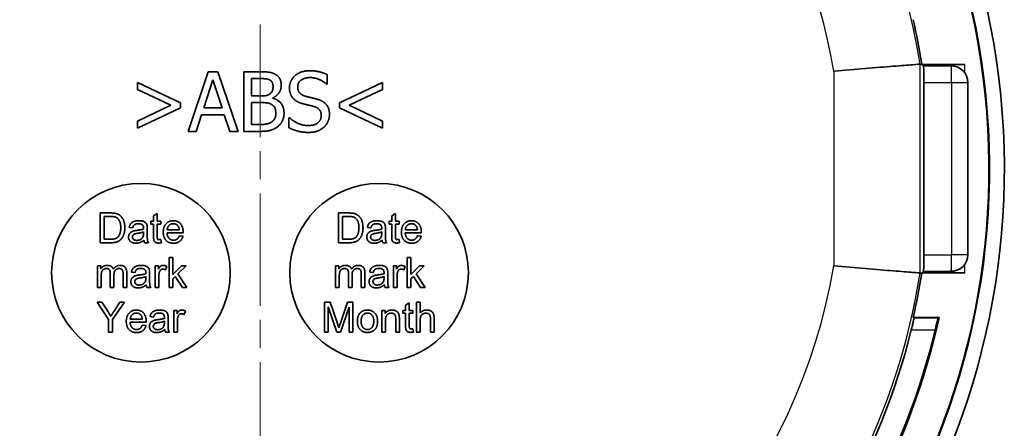
# Model space of a CAD drawing. Units: millimetres. Extents: x 0 to 1453, y 0 to 281.
# Drawn here: x 1313 to 1346, y 158 to 171 of the extents above; entities that cross this region are included whole.
import ezdxf

# ---------------------------------------------------------------- set-up
doc = ezdxf.new("R2010")
doc.units = ezdxf.units.MM
doc.header["$LTSCALE"] = 0.666667
doc.linetypes.add('CHAIN', pattern=[0.3543, 0.2362, -0.0295, 0.0591, -0.0295])
for name, color, linetype, lineweight in [('Centerline (ISO)', 131, 'Continuous', 18), ('Visible (ISO)', 7, 'Continuous', 35), ('Visible Narrow (ISO)', 7, 'Continuous', 25)]:
    doc.layers.add(name, color=color, linetype=linetype, lineweight=lineweight)

msp = doc.modelspace()

# ---------------------------------------------------------------- linework, layer by layer
at = {"layer": 'Centerline (ISO)', "linetype": 'CHAIN', "ltscale": 23.990969}
msp.add_line((1321.1479, 193.9557), (1321.1479, 138.9801), dxfattribs=at)
at = {"layer": 'Visible (ISO)'}
for p, q in [((1319.408, 169.7057), (1318.7338, 167.7057)), ((1319.7354, 169.7057), (1319.408, 169.7057)), ((1320.4097, 167.7057), (1319.7354, 169.7057)), ((1320.5993, 169.7057), (1320.5993, 167.7057)), ((1321.1293, 169.7057), (1320.5993, 169.7057)), ((1343.3758, 169.9557), (1343.3758, 169.9677)), ((1343.3758, 169.9557), (1343.4306, 169.9009)), ((1343.3758, 169.9557), (1344.8222, 169.9557)), ((1344.3222, 169.9382), (1344.3222, 169.9009)), ((1344.3722, 169.9012), (1344.3222, 169.9012)), ((1317.0337, 169.3491), (1317.0337, 169.1109)), ((1318.4761, 168.6603), (1317.0337, 169.3491)), ((1319.2573, 168.4917), (1319.5653, 169.4334)), ((1319.5653, 169.4334), (1319.8748, 168.4917)), ((1320.8651, 168.8937), (1320.8651, 169.4788)), ((1320.8651, 169.4788), (1321.1196, 169.4788)), ((1323.4032, 169.294), (1323.4032, 169.6117)), ((1325.2622, 169.3491), (1323.8197, 168.6603)), ((1325.2622, 169.1109), (1325.2622, 169.3491)), ((1343.4491, 169.3512), (1343.4491, 163.5601)), ((1344.9222, 163.5601), (1344.9222, 169.3512)), ((1317.0337, 169.1109), (1318.152, 168.5809)), ((1323.3837, 169.294), (1323.4032, 169.294)), ((1324.1439, 168.5809), (1325.2622, 169.1109)), ((1321.1666, 168.8937), (1320.8651, 168.8937)), ((1320.8651, 167.9326), (1320.8651, 168.6716)), ((1320.8651, 168.6716), (1321.1666, 168.6716)), ((1321.5815, 168.8175), (1321.5815, 168.8272)), ((1318.152, 168.5809), (1317.0337, 168.0493)), ((1317.0337, 167.811), (1318.4761, 168.4998)), ((1318.4761, 168.4998), (1318.4761, 168.6603)), ((1319.8748, 168.4917), (1319.2573, 168.4917)), ((1323.8197, 168.6603), (1323.8197, 168.4998)), ((1323.8197, 168.4998), (1325.2622, 167.811)), ((1325.2622, 168.0493), (1324.1439, 168.5809)), ((1317.0337, 168.0493), (1317.0337, 167.811)), ((1319.0029, 167.7057), (1319.1844, 168.2648)), ((1319.1844, 168.2648), (1319.9478, 168.2648)), ((1319.9478, 168.2648), (1320.1293, 167.7057)), ((1322.1212, 168.1595), (1322.1212, 167.8256)), ((1322.1406, 168.1595), (1322.1212, 168.1595)), ((1325.2622, 167.811), (1325.2622, 168.0493)), ((1318.7338, 167.7057), (1319.0029, 167.7057)), ((1320.1293, 167.7057), (1320.4097, 167.7057)), ((1320.5993, 167.7057), (1321.173, 167.7057)), ((1321.0807, 167.9326), (1320.8651, 167.9326)), ((1316.1247, 164.9637), (1315.7802, 164.9637)), ((1315.7802, 164.9637), (1315.7802, 163.9637)), ((1315.9128, 164.0818), (1315.9128, 164.8455)), ((1315.9128, 164.8455), (1316.1231, 164.8455)), ((1317.6956, 164.9416), (1317.5728, 164.8676)), ((1317.5728, 164.8676), (1317.5728, 164.6885)), ((1317.6956, 164.6885), (1317.6956, 164.9416)), ((1324.1247, 164.9637), (1323.7802, 164.9637)), ((1323.7802, 164.9637), (1323.7802, 163.9637)), ((1323.9128, 164.0818), (1323.9128, 164.8455)), ((1323.9128, 164.8455), (1324.1231, 164.8455)), ((1325.6956, 164.9416), (1325.5728, 164.8676)), ((1325.5728, 164.8676), (1325.5728, 164.6885)), ((1325.6956, 164.6885), (1325.6956, 164.9416)), ((1316.7535, 164.4812), (1316.8739, 164.4652)), ((1317.3602, 164.267), (1317.3602, 164.4309)), ((1317.4821, 164.6885), (1317.4821, 164.5932)), ((1317.5728, 164.6885), (1317.4821, 164.6885)), ((1317.4821, 164.5932), (1317.5728, 164.5932)), ((1317.5728, 164.5932), (1317.5728, 164.1756)), ((1317.8183, 164.6885), (1317.6956, 164.6885)), ((1317.6956, 164.5932), (1317.8183, 164.5932)), ((1317.6956, 164.1687), (1317.6956, 164.5932)), ((1317.8183, 164.5932), (1317.8183, 164.6885)), ((1318.4356, 164.3951), (1318.0309, 164.3951)), ((1324.7535, 164.4812), (1324.8739, 164.4652)), ((1325.3602, 164.267), (1325.3602, 164.4309)), ((1325.4821, 164.6885), (1325.4821, 164.5932)), ((1325.5728, 164.6885), (1325.4821, 164.6885)), ((1325.4821, 164.5932), (1325.5728, 164.5932)), ((1325.5728, 164.5932), (1325.5728, 164.1756)), ((1325.8183, 164.6885), (1325.6956, 164.6885)), ((1325.6956, 164.5932), (1325.8183, 164.5932)), ((1325.6956, 164.1687), (1325.6956, 164.5932)), ((1325.8183, 164.5932), (1325.8183, 164.6885)), ((1326.4356, 164.3951), (1326.0309, 164.3951)), ((1316.1262, 164.0818), (1315.9128, 164.0818)), ((1317.2367, 164.3272), (1317.2359, 164.2823)), ((1317.8358, 163.9644), (1317.8183, 164.0734)), ((1318.0241, 164.2945), (1318.5645, 164.2945)), ((1318.5614, 164.1817), (1318.4341, 164.1977)), ((1324.1262, 164.0818), (1323.9128, 164.0818)), ((1325.2367, 164.3272), (1325.2359, 164.2823)), ((1325.8358, 163.9644), (1325.8183, 164.0734)), ((1326.0241, 164.2945), (1326.5645, 164.2945)), ((1326.5614, 164.1817), (1326.4341, 164.1977)), ((1315.7802, 163.9637), (1316.1414, 163.9637)), ((1317.271, 163.9637), (1317.3991, 163.9637)), ((1323.7802, 163.9637), (1324.1414, 163.9637)), ((1325.271, 163.9637), (1325.3991, 163.9637)), ((1318.2169, 163.4637), (1318.0942, 163.4637)), ((1318.0942, 163.4637), (1318.0942, 162.4637)), ((1318.2169, 162.8935), (1318.2169, 163.4637)), ((1326.2169, 163.4637), (1326.0942, 163.4637)), ((1326.0942, 163.4637), (1326.0942, 162.4637)), ((1326.2169, 162.8935), (1326.2169, 163.4637)), ((1315.7977, 163.1885), (1315.6879, 163.1885)), ((1315.6879, 163.1885), (1315.6879, 162.4637)), ((1315.7977, 163.0864), (1315.7977, 163.1885)), ((1317.7375, 163.1885), (1317.627, 163.1885)), ((1317.627, 163.1885), (1317.627, 162.4637)), ((1317.7375, 163.0788), (1317.7375, 163.1885)), ((1317.9776, 163.0513), (1318.0202, 163.1656)), ((1318.5073, 163.1885), (1318.2169, 162.8935)), ((1318.3899, 162.9195), (1318.6666, 163.1885)), ((1318.6666, 163.1885), (1318.5073, 163.1885)), ((1323.7977, 163.1885), (1323.6879, 163.1885)), ((1323.6879, 163.1885), (1323.6879, 162.4637)), ((1323.7977, 163.0864), (1323.7977, 163.1885)), ((1325.7375, 163.1885), (1325.627, 163.1885)), ((1325.627, 163.1885), (1325.627, 162.4637)), ((1325.7375, 163.0788), (1325.7375, 163.1885)), ((1325.9776, 163.0513), (1326.0202, 163.1656)), ((1326.5073, 163.1885), (1326.2169, 162.8935)), ((1326.3899, 162.9195), (1326.6666, 163.1885)), ((1326.6666, 163.1885), (1326.5073, 163.1885)), ((1315.8106, 162.4637), (1315.8106, 162.8394)), ((1316.1186, 162.9339), (1316.1186, 162.4637)), ((1316.2413, 162.4637), (1316.2413, 162.8844)), ((1316.5477, 162.9202), (1316.5477, 162.4637)), ((1316.6704, 162.4637), (1316.6704, 162.9606)), ((1316.8312, 162.9812), (1316.9516, 162.9652)), ((1317.3145, 162.8272), (1317.3137, 162.7823)), ((1317.4379, 162.767), (1317.4379, 162.9309)), ((1317.7497, 162.4637), (1317.7497, 162.8432)), ((1318.2169, 162.751), (1318.3023, 162.8341)), ((1318.2169, 162.4637), (1318.2169, 162.751)), ((1318.3023, 162.8341), (1318.5431, 162.4637)), ((1318.6948, 162.4637), (1318.3899, 162.9195)), ((1323.8106, 162.4637), (1323.8106, 162.8394)), ((1324.1186, 162.9339), (1324.1186, 162.4637)), ((1324.2413, 162.4637), (1324.2413, 162.8844)), ((1324.5477, 162.9202), (1324.5477, 162.4637)), ((1324.6704, 162.4637), (1324.6704, 162.9606)), ((1324.8312, 162.9812), (1324.9516, 162.9652)), ((1325.3145, 162.8272), (1325.3137, 162.7823)), ((1325.4379, 162.767), (1325.4379, 162.9309)), ((1325.7497, 162.4637), (1325.7497, 162.8432)), ((1326.2169, 162.751), (1326.3023, 162.8341)), ((1326.2169, 162.4637), (1326.2169, 162.751)), ((1326.3023, 162.8341), (1326.5431, 162.4637)), ((1326.6948, 162.4637), (1326.3899, 162.9195)), ((1343.3758, 162.9557), (1343.4306, 163.0105)), ((1344.8222, 162.9557), (1343.3758, 162.9557)), ((1343.3758, 162.9557), (1343.3758, 162.9436)), ((1344.3222, 162.9731), (1344.3222, 163.0105)), ((1344.3722, 163.0101), (1344.3222, 163.0101)), ((1315.6879, 162.4637), (1315.8106, 162.4637)), ((1316.1186, 162.4637), (1316.2413, 162.4637)), ((1316.5477, 162.4637), (1316.6704, 162.4637)), ((1317.3488, 162.4637), (1317.4768, 162.4637)), ((1317.627, 162.4637), (1317.7497, 162.4637)), ((1318.0942, 162.4637), (1318.2169, 162.4637)), ((1318.5431, 162.4637), (1318.6948, 162.4637)), ((1323.6879, 162.4637), (1323.8106, 162.4637)), ((1324.1186, 162.4637), (1324.2413, 162.4637)), ((1324.5477, 162.4637), (1324.6704, 162.4637)), ((1325.3488, 162.4637), (1325.4768, 162.4637)), ((1325.627, 162.4637), (1325.7497, 162.4637)), ((1326.0942, 162.4637), (1326.2169, 162.4637)), ((1326.5431, 162.4637), (1326.6948, 162.4637)), ((1315.6765, 161.9637), (1316.0622, 161.3874)), ((1315.8373, 161.9637), (1315.6765, 161.9637)), ((1316.0347, 161.6618), (1315.8373, 161.9637)), ((1316.1948, 161.3874), (1316.5942, 161.9637)), ((1316.4402, 161.9637), (1316.2459, 161.6695)), ((1316.5942, 161.9637), (1316.4402, 161.9637)), ((1323.5096, 161.9637), (1323.3106, 161.9637)), ((1323.3106, 161.9637), (1323.3106, 160.9637)), ((1323.4379, 161.815), (1323.7276, 160.9637)), ((1323.4379, 160.9637), (1323.4379, 161.815)), ((1323.7466, 161.2556), (1323.5096, 161.9637)), ((1323.8465, 160.9637), (1324.1384, 161.8006)), ((1324.0881, 161.9637), (1323.848, 161.2678)), ((1324.2657, 161.9637), (1324.0881, 161.9637)), ((1324.1384, 161.8006), (1324.1384, 160.9637)), ((1324.2657, 160.9637), (1324.2657, 161.9637)), ((1326.1613, 161.9416), (1326.0385, 161.8676)), ((1326.0385, 161.8676), (1326.0385, 161.6885)), ((1326.1613, 161.6885), (1326.1613, 161.9416)), ((1326.5271, 161.9637), (1326.4044, 161.9637)), ((1326.4044, 161.9637), (1326.4044, 160.9637)), ((1326.5271, 161.6047), (1326.5271, 161.9637)), ((1317.194, 161.3951), (1316.7893, 161.3951)), ((1317.4532, 161.4812), (1317.5736, 161.4652)), ((1318.0599, 161.267), (1318.0599, 161.4309)), ((1318.3594, 161.6885), (1318.2489, 161.6885)), ((1318.2489, 161.6885), (1318.2489, 160.9637)), ((1318.3594, 161.5788), (1318.3594, 161.6885)), ((1318.5995, 161.5513), (1318.6422, 161.6656)), ((1325.3503, 161.6885), (1325.2398, 161.6885)), ((1325.2398, 161.6885), (1325.2398, 160.9637)), ((1325.3503, 161.5856), (1325.3503, 161.6885)), ((1325.7055, 161.4042), (1325.7055, 160.9637)), ((1325.8282, 160.9637), (1325.8282, 161.4088)), ((1325.9478, 161.6885), (1325.9478, 161.5932)), ((1326.0385, 161.6885), (1325.9478, 161.6885)), ((1325.9478, 161.5932), (1326.0385, 161.5932)), ((1326.0385, 161.5932), (1326.0385, 161.1756)), ((1326.284, 161.6885), (1326.1613, 161.6885)), ((1326.1613, 161.5932), (1326.284, 161.5932)), ((1326.1613, 161.1687), (1326.1613, 161.5932)), ((1326.284, 161.5932), (1326.284, 161.6885)), ((1326.8716, 161.4225), (1326.8716, 160.9637)), ((1326.9943, 160.9637), (1326.9943, 161.4225)), ((1343.0891, 161.4557), (1343.9563, 161.4557)), ((1316.0622, 161.3874), (1316.0622, 160.9637)), ((1316.1948, 160.9637), (1316.1948, 161.3874)), ((1316.7824, 161.2945), (1317.3228, 161.2945)), ((1317.3198, 161.1817), (1317.1925, 161.1977)), ((1317.9364, 161.3272), (1317.9356, 161.2823)), ((1318.3716, 160.9637), (1318.3716, 161.3432)), ((1325.3625, 160.9637), (1325.3625, 161.3592)), ((1326.3015, 160.9644), (1326.284, 161.0734)), ((1326.5271, 160.9637), (1326.5271, 161.36)), ((1316.0622, 160.9637), (1316.1948, 160.9637)), ((1317.9707, 160.9637), (1318.0988, 160.9637)), ((1318.2489, 160.9637), (1318.3716, 160.9637)), ((1323.3106, 160.9637), (1323.4379, 160.9637)), ((1323.7276, 160.9637), (1323.8465, 160.9637)), ((1324.1384, 160.9637), (1324.2657, 160.9637)), ((1325.2398, 160.9637), (1325.3625, 160.9637)), ((1325.7055, 160.9637), (1325.8282, 160.9637)), ((1326.4044, 160.9637), (1326.5271, 160.9637)), ((1326.8716, 160.9637), (1326.9943, 160.9637))]:
    msp.add_line(p, q, dxfattribs=at)
for centre in [(1317.1479, 162.9557), (1325.1479, 162.9557)]:
    msp.add_circle(centre, 3, dxfattribs=at)
for centre, radius, start, end in [((1321.1479, 166.4557), 25, 283.94426, 256.05574), ((1321.1479, 166.4557), 24.5, 284.21349, 255.78651), ((1321.1479, 166.4557), 24.4825, 284.26579, 255.73421), ((1321.1479, 166.4557), 22.5037, 8.9787, 12.83747), ((1344.3722, 169.3512), 0.55, 0, 90), ((1344.3722, 163.5601), 0.55, 270, 0), ((1321.1479, 166.4557), 22.5037, 347.16253, 351.0213), ((1321.1479, 166.4557), 23.35, 316.22698, 347.63535), ((1321.1479, 166.4557), 22.5386, 281.2743, 346.08219), ((1321.1479, 166.4557), 23.3151, 316.14299, 346.55459)]:
    msp.add_arc(centre, radius, start, end, dxfattribs=at)
for centre, major_axis, start_param, end_param in [((1343.4299, 169.3512), (0, -0.55), 1.5707963, 3.1066861), ((1344.8222, 169.9382), (-0.5, 0), 4.712389, 6.2831853), ((1343.4299, 163.5601), (0, -0.55), 0.0349066, 1.5707963), ((1344.8222, 162.9731), (0.5, 0), 3.1415927, 4.712389)]:
    msp.add_ellipse(centre, major_axis=major_axis, ratio=0.0349208, start_param=start_param, end_param=end_param, dxfattribs=at)
for points in [[(1321.6544, 169.6246), (1321.5572, 169.6781), (1321.3432, 169.7057), (1321.1293, 169.7057)], [(1322.8084, 169.7413), (1322.515, 169.7413), (1322.1358, 169.4123), (1322.1358, 169.1692)], [(1323.4032, 169.6117), (1323.2751, 169.6749), (1322.9769, 169.7413), (1322.8084, 169.7413)], [(1343.3199, 169.9634), (1343.3478, 169.9656), (1343.3758, 169.9677)], [(1321.1196, 169.4788), (1321.2606, 169.4788), (1321.4178, 169.4626), (1321.4826, 169.4269)], [(1321.4826, 169.4269), (1321.5361, 169.3961), (1321.5847, 169.2891), (1321.5847, 169.2178)], [(1321.8619, 169.2551), (1321.8619, 169.3815), (1321.763, 169.5679), (1321.6544, 169.6246)], [(1322.4129, 169.1968), (1322.4129, 169.3378), (1322.6414, 169.5112), (1322.8262, 169.5112)], [(1322.8262, 169.5112), (1322.9899, 169.5112), (1323.2881, 169.3815), (1323.3837, 169.294)], [(1321.5847, 169.2178), (1321.5847, 169.1238), (1321.5345, 168.999), (1321.4729, 168.9601)], [(1321.5815, 168.8272), (1321.7127, 168.8904), (1321.8619, 169.1141), (1321.8619, 169.2551)], [(1322.1358, 169.1692), (1322.1358, 169.0525), (1322.2038, 168.8742), (1322.2654, 168.8078)], [(1322.6738, 168.8856), (1322.5474, 168.9196), (1322.4129, 169.0703), (1322.4129, 169.1968)], [(1321.4729, 168.9601), (1321.4097, 168.9196), (1321.2914, 168.8937), (1321.1666, 168.8937)], [(1321.1666, 168.6716), (1321.3043, 168.6716), (1321.4534, 168.6522), (1321.5166, 168.6198)], [(1321.9559, 168.3199), (1321.9559, 168.5112), (1321.7597, 168.7689), (1321.5815, 168.8175)], [(1322.2654, 168.8078), (1322.3286, 168.7413), (1322.4923, 168.6587), (1322.5961, 168.6311)], [(1323.0839, 168.7802), (1323.0029, 168.8045), (1322.7581, 168.8629), (1322.6738, 168.8856)], [(1323.481, 168.2762), (1323.481, 168.4626), (1323.2897, 168.717), (1323.0839, 168.7802)], [(1321.5166, 168.6198), (1321.6139, 168.5679), (1321.6787, 168.422), (1321.6787, 168.3086)], [(1322.5961, 168.6311), (1322.7111, 168.6019), (1322.8651, 168.5663), (1322.9575, 168.5403)], [(1322.9575, 168.5403), (1323.0855, 168.5031), (1323.2038, 168.354), (1323.2038, 168.234)], [(1321.5345, 168.0168), (1321.4567, 167.965), (1321.2557, 167.9326), (1321.0807, 167.9326)], [(1321.6787, 168.3086), (1321.6787, 168.2032), (1321.609, 168.0703), (1321.5345, 168.0168)], [(1321.7484, 167.8677), (1321.8424, 167.9423), (1321.9559, 168.1708), (1321.9559, 168.3199)], [(1322.7581, 167.9002), (1322.6042, 167.9002), (1322.2719, 168.0363), (1322.1406, 168.1595)], [(1323.2038, 168.234), (1323.2038, 168.0833), (1322.9785, 167.9002), (1322.7581, 167.9002)], [(1323.2995, 167.8515), (1323.3854, 167.9309), (1323.481, 168.1579), (1323.481, 168.2762)], [(1321.173, 167.7057), (1321.3773, 167.7057), (1321.6349, 167.7802), (1321.7484, 167.8677)], [(1322.1212, 167.8256), (1322.2557, 167.7608), (1322.5604, 167.67), (1322.7776, 167.67)], [(1322.7776, 167.67), (1322.9607, 167.67), (1323.2038, 167.764), (1323.2995, 167.8515)], [(1316.1231, 164.8455), (1316.2405, 164.8455), (1316.2939, 164.8249)], [(1316.303, 164.9492), (1316.2413, 164.9637), (1316.1247, 164.9637)], [(1316.2939, 164.8249), (1316.3678, 164.7967), (1316.4707, 164.6283), (1316.4707, 164.4713)], [(1316.4494, 164.8775), (1316.3891, 164.9294), (1316.303, 164.9492)], [(1316.6071, 164.469), (1316.6071, 164.6031), (1316.5286, 164.8112), (1316.4494, 164.8775)], [(1317.0797, 164.7045), (1316.9867, 164.7045), (1316.8449, 164.6535), (1316.7695, 164.5582), (1316.7535, 164.4812)], [(1317.3541, 164.5445), (1317.3434, 164.5948), (1317.2885, 164.6611), (1317.1727, 164.7045), (1317.0797, 164.7045)], [(1318.2359, 164.7045), (1318.0858, 164.7045), (1317.8975, 164.5025), (1317.8975, 164.3196)], [(1318.5652, 164.3272), (1318.5652, 164.5064), (1318.3808, 164.7045), (1318.2359, 164.7045)], [(1324.1231, 164.8455), (1324.2405, 164.8455), (1324.2939, 164.8249)], [(1324.303, 164.9492), (1324.2413, 164.9637), (1324.1247, 164.9637)], [(1324.2939, 164.8249), (1324.3678, 164.7967), (1324.4707, 164.6283), (1324.4707, 164.4713)], [(1324.4494, 164.8775), (1324.3891, 164.9294), (1324.303, 164.9492)], [(1324.6071, 164.469), (1324.6071, 164.6031), (1324.5286, 164.8112), (1324.4494, 164.8775)], [(1325.0797, 164.7045), (1324.9867, 164.7045), (1324.8449, 164.6535), (1324.7695, 164.5582), (1324.7535, 164.4812)], [(1325.3541, 164.5445), (1325.3434, 164.5948), (1325.2885, 164.6611), (1325.1727, 164.7045), (1325.0797, 164.7045)], [(1326.2359, 164.7045), (1326.0858, 164.7045), (1325.8975, 164.5025), (1325.8975, 164.3196)], [(1326.5652, 164.3272), (1326.5652, 164.5064), (1326.3808, 164.7045), (1326.2359, 164.7045)], [(1316.1414, 163.9637), (1316.2321, 163.9637), (1316.3716, 163.998), (1316.4707, 164.0643), (1316.5538, 164.1794), (1316.6071, 164.3554), (1316.6071, 164.469)], [(1316.4707, 164.4713), (1316.4707, 164.3577), (1316.4181, 164.1992), (1316.3709, 164.1519)], [(1316.8739, 164.4652), (1316.8937, 164.5422), (1316.976, 164.6031), (1317.0622, 164.6031)], [(1317.0172, 164.3814), (1316.944, 164.3722), (1316.9082, 164.3623)], [(1317.2359, 164.4233), (1317.1658, 164.3989), (1317.0172, 164.3814)], [(1317.0622, 164.6031), (1317.1552, 164.6031), (1317.2016, 164.5612)], [(1317.2016, 164.5612), (1317.2367, 164.5307), (1317.2367, 164.4553)], [(1317.2367, 164.4553), (1317.2367, 164.4484), (1317.2359, 164.4233)], [(1317.3602, 164.4309), (1317.3602, 164.5124), (1317.3541, 164.5445)], [(1318.0309, 164.3951), (1318.037, 164.4903), (1318.1521, 164.6039), (1318.2367, 164.6039)], [(1318.2367, 164.6039), (1318.3305, 164.6039), (1318.3891, 164.533)], [(1318.3891, 164.533), (1318.4273, 164.4865), (1318.4356, 164.3951)], [(1324.1414, 163.9637), (1324.2321, 163.9637), (1324.3716, 163.998), (1324.4707, 164.0643), (1324.5538, 164.1794), (1324.6071, 164.3554), (1324.6071, 164.469)], [(1324.4707, 164.4713), (1324.4707, 164.3577), (1324.4181, 164.1992), (1324.3709, 164.1519)], [(1324.8739, 164.4652), (1324.8937, 164.5422), (1324.976, 164.6031), (1325.0622, 164.6031)], [(1325.0172, 164.3814), (1324.944, 164.3722), (1324.9082, 164.3623)], [(1325.2359, 164.4233), (1325.1658, 164.3989), (1325.0172, 164.3814)], [(1325.0622, 164.6031), (1325.1552, 164.6031), (1325.2016, 164.5612)], [(1325.2016, 164.5612), (1325.2367, 164.5307), (1325.2367, 164.4553)], [(1325.2367, 164.4553), (1325.2367, 164.4484), (1325.2359, 164.4233)], [(1325.3602, 164.4309), (1325.3602, 164.5124), (1325.3541, 164.5445)], [(1326.0309, 164.3951), (1326.037, 164.4903), (1326.1521, 164.6039), (1326.2367, 164.6039)], [(1326.2367, 164.6039), (1326.3305, 164.6039), (1326.3891, 164.533)], [(1326.3891, 164.533), (1326.4273, 164.4865), (1326.4356, 164.3951)], [(1316.3709, 164.1519), (1316.3381, 164.1184), (1316.2253, 164.0818), (1316.1262, 164.0818)], [(1316.9082, 164.3623), (1316.8587, 164.3493), (1316.7809, 164.296), (1316.7321, 164.2083), (1316.7321, 164.155)], [(1316.7321, 164.155), (1316.7321, 164.0643), (1316.8602, 163.9477), (1316.9799, 163.9477)], [(1316.8632, 164.158), (1316.8632, 164.19), (1316.8975, 164.2426), (1316.96, 164.2701), (1317.0363, 164.2807)], [(1317.0088, 164.0437), (1316.9372, 164.0437), (1316.8632, 164.1092), (1316.8632, 164.158)], [(1316.9799, 163.9477), (1317.0523, 163.9477), (1317.178, 163.9949), (1317.2466, 164.0528)], [(1317.2161, 164.1596), (1317.1902, 164.1054), (1317.0797, 164.0437), (1317.0088, 164.0437)], [(1317.0363, 164.2807), (1317.1696, 164.2998), (1317.2367, 164.3272)], [(1317.2359, 164.2823), (1317.2359, 164.2015), (1317.2161, 164.1596)], [(1317.2466, 164.0528), (1317.252, 164.0018), (1317.271, 163.9637)], [(1317.3991, 163.9637), (1317.3762, 164.0056), (1317.3602, 164.0963), (1317.3602, 164.267)], [(1317.5728, 164.1756), (1317.5728, 164.065), (1317.6026, 163.9964), (1317.6765, 163.9538), (1317.7428, 163.9538)], [(1317.7649, 164.0681), (1317.7375, 164.0681), (1317.7085, 164.0856), (1317.6956, 164.1161), (1317.6956, 164.1687)], [(1317.8183, 164.0734), (1317.7847, 164.0681), (1317.7649, 164.0681)], [(1317.8975, 164.3196), (1317.8975, 164.1435), (1318.0835, 163.9477), (1318.2428, 163.9477)], [(1318.2428, 164.0483), (1318.1521, 164.0483), (1318.0309, 164.1748), (1318.0241, 164.2945)], [(1318.4341, 164.1977), (1318.4059, 164.1199), (1318.3106, 164.0483), (1318.2428, 164.0483)], [(1318.2428, 163.9477), (1318.3686, 163.9477), (1318.5309, 164.0704), (1318.5614, 164.1817)], [(1318.5645, 164.2945), (1318.5652, 164.3166), (1318.5652, 164.3272)], [(1324.3709, 164.1519), (1324.3381, 164.1184), (1324.2253, 164.0818), (1324.1262, 164.0818)], [(1324.9082, 164.3623), (1324.8587, 164.3493), (1324.7809, 164.296), (1324.7321, 164.2083), (1324.7321, 164.155)], [(1324.7321, 164.155), (1324.7321, 164.0643), (1324.8602, 163.9477), (1324.9799, 163.9477)], [(1324.8632, 164.158), (1324.8632, 164.19), (1324.8975, 164.2426), (1324.96, 164.2701), (1325.0363, 164.2807)], [(1325.0088, 164.0437), (1324.9372, 164.0437), (1324.8632, 164.1092), (1324.8632, 164.158)], [(1324.9799, 163.9477), (1325.0523, 163.9477), (1325.178, 163.9949), (1325.2466, 164.0528)], [(1325.2161, 164.1596), (1325.1902, 164.1054), (1325.0797, 164.0437), (1325.0088, 164.0437)], [(1325.0363, 164.2807), (1325.1696, 164.2998), (1325.2367, 164.3272)], [(1325.2359, 164.2823), (1325.2359, 164.2015), (1325.2161, 164.1596)], [(1325.2466, 164.0528), (1325.252, 164.0018), (1325.271, 163.9637)], [(1325.3991, 163.9637), (1325.3762, 164.0056), (1325.3602, 164.0963), (1325.3602, 164.267)], [(1325.5728, 164.1756), (1325.5728, 164.065), (1325.6026, 163.9964), (1325.6765, 163.9538), (1325.7428, 163.9538)], [(1325.7649, 164.0681), (1325.7375, 164.0681), (1325.7085, 164.0856), (1325.6956, 164.1161), (1325.6956, 164.1687)], [(1325.8183, 164.0734), (1325.7847, 164.0681), (1325.7649, 164.0681)], [(1325.8975, 164.3196), (1325.8975, 164.1435), (1326.0835, 163.9477), (1326.2428, 163.9477)], [(1326.2428, 164.0483), (1326.1521, 164.0483), (1326.0309, 164.1748), (1326.0241, 164.2945)], [(1326.4341, 164.1977), (1326.4059, 164.1199), (1326.3106, 164.0483), (1326.2428, 164.0483)], [(1326.2428, 163.9477), (1326.3686, 163.9477), (1326.5309, 164.0704), (1326.5614, 164.1817)], [(1326.5645, 164.2945), (1326.5652, 164.3166), (1326.5652, 164.3272)], [(1317.7428, 163.9538), (1317.784, 163.9538), (1317.8358, 163.9644)], [(1325.7428, 163.9538), (1325.784, 163.9538), (1325.8358, 163.9644)], [(1316.0172, 163.2045), (1315.9448, 163.2045), (1315.832, 163.1397), (1315.7977, 163.0864)], [(1315.8106, 162.8394), (1315.8106, 162.9385), (1315.8503, 163.0429), (1315.9379, 163.0978), (1315.9898, 163.0978)], [(1315.9898, 163.0978), (1316.0584, 163.0978), (1316.1186, 163.0163), (1316.1186, 162.9339)], [(1316.2222, 163.0772), (1316.2009, 163.1374), (1316.098, 163.2045), (1316.0172, 163.2045)], [(1316.4463, 163.2045), (1316.3084, 163.2045), (1316.2222, 163.0772)], [(1316.2413, 162.8844), (1316.2413, 162.9964), (1316.3419, 163.0978), (1316.4189, 163.0978)], [(1316.4189, 163.0978), (1316.4608, 163.0978), (1316.5233, 163.0582), (1316.5477, 162.9934), (1316.5477, 162.9202)], [(1316.6704, 162.9606), (1316.6704, 163.0849), (1316.5538, 163.2045), (1316.4463, 163.2045)], [(1317.1574, 163.2045), (1317.0645, 163.2045), (1316.9227, 163.1535), (1316.8472, 163.0582), (1316.8312, 162.9812)], [(1316.9516, 162.9652), (1316.9715, 163.0422), (1317.0538, 163.1031), (1317.1399, 163.1031)], [(1317.1399, 163.1031), (1317.2329, 163.1031), (1317.2794, 163.0612)], [(1317.4318, 163.0445), (1317.4212, 163.0948), (1317.3663, 163.1611), (1317.2504, 163.2045), (1317.1574, 163.2045)], [(1317.2794, 163.0612), (1317.3145, 163.0307), (1317.3145, 162.9553)], [(1317.8945, 163.2045), (1317.851, 163.2045), (1317.7794, 163.1557), (1317.7375, 163.0788)], [(1317.7702, 162.9865), (1317.784, 163.0292), (1317.8472, 163.078), (1317.8876, 163.078)], [(1317.8876, 163.078), (1317.9326, 163.078), (1317.9776, 163.0513)], [(1318.0202, 163.1656), (1317.9562, 163.2045), (1317.8945, 163.2045)], [(1324.0172, 163.2045), (1323.9448, 163.2045), (1323.832, 163.1397), (1323.7977, 163.0864)], [(1323.8106, 162.8394), (1323.8106, 162.9385), (1323.8503, 163.0429), (1323.9379, 163.0978), (1323.9898, 163.0978)], [(1323.9898, 163.0978), (1324.0584, 163.0978), (1324.1186, 163.0163), (1324.1186, 162.9339)], [(1324.2222, 163.0772), (1324.2009, 163.1374), (1324.098, 163.2045), (1324.0172, 163.2045)], [(1324.4463, 163.2045), (1324.3084, 163.2045), (1324.2222, 163.0772)], [(1324.2413, 162.8844), (1324.2413, 162.9964), (1324.3419, 163.0978), (1324.4189, 163.0978)], [(1324.4189, 163.0978), (1324.4608, 163.0978), (1324.5233, 163.0582), (1324.5477, 162.9934), (1324.5477, 162.9202)], [(1324.6704, 162.9606), (1324.6704, 163.0849), (1324.5538, 163.2045), (1324.4463, 163.2045)], [(1325.1574, 163.2045), (1325.0645, 163.2045), (1324.9227, 163.1535), (1324.8472, 163.0582), (1324.8312, 162.9812)], [(1324.9516, 162.9652), (1324.9715, 163.0422), (1325.0538, 163.1031), (1325.1399, 163.1031)], [(1325.1399, 163.1031), (1325.2329, 163.1031), (1325.2794, 163.0612)], [(1325.4318, 163.0445), (1325.4212, 163.0948), (1325.3663, 163.1611), (1325.2504, 163.2045), (1325.1574, 163.2045)], [(1325.2794, 163.0612), (1325.3145, 163.0307), (1325.3145, 162.9553)], [(1325.8945, 163.2045), (1325.851, 163.2045), (1325.7794, 163.1557), (1325.7375, 163.0788)], [(1325.7702, 162.9865), (1325.784, 163.0292), (1325.8472, 163.078), (1325.8876, 163.078)], [(1325.8876, 163.078), (1325.9326, 163.078), (1325.9776, 163.0513)], [(1326.0202, 163.1656), (1325.9562, 163.2045), (1325.8945, 163.2045)], [(1316.9859, 162.8623), (1316.9364, 162.8493), (1316.8587, 162.796), (1316.8099, 162.7083), (1316.8099, 162.655)], [(1316.941, 162.658), (1316.941, 162.69), (1316.9753, 162.7426), (1317.0378, 162.7701), (1317.114, 162.7807)], [(1317.0949, 162.8814), (1317.0218, 162.8722), (1316.9859, 162.8623)], [(1317.3137, 162.9233), (1317.2436, 162.8989), (1317.0949, 162.8814)], [(1317.114, 162.7807), (1317.2474, 162.7998), (1317.3145, 162.8272)], [(1317.3137, 162.7823), (1317.3137, 162.7015), (1317.2939, 162.6596)], [(1317.3145, 162.9553), (1317.3145, 162.9484), (1317.3137, 162.9233)], [(1317.4379, 162.9309), (1317.4379, 163.0124), (1317.4318, 163.0445)], [(1317.4768, 162.4637), (1317.4539, 162.5056), (1317.4379, 162.5963), (1317.4379, 162.767)], [(1317.7497, 162.8432), (1317.7497, 162.921), (1317.7702, 162.9865)], [(1324.9859, 162.8623), (1324.9364, 162.8493), (1324.8587, 162.796), (1324.8099, 162.7083), (1324.8099, 162.655)], [(1324.941, 162.658), (1324.941, 162.69), (1324.9753, 162.7426), (1325.0378, 162.7701), (1325.114, 162.7807)], [(1325.0949, 162.8814), (1325.0218, 162.8722), (1324.9859, 162.8623)], [(1325.3137, 162.9233), (1325.2436, 162.8989), (1325.0949, 162.8814)], [(1325.114, 162.7807), (1325.2474, 162.7998), (1325.3145, 162.8272)], [(1325.3137, 162.7823), (1325.3137, 162.7015), (1325.2939, 162.6596)], [(1325.3145, 162.9553), (1325.3145, 162.9484), (1325.3137, 162.9233)], [(1325.4379, 162.9309), (1325.4379, 163.0124), (1325.4318, 163.0445)], [(1325.4768, 162.4637), (1325.4539, 162.5056), (1325.4379, 162.5963), (1325.4379, 162.767)], [(1325.7497, 162.8432), (1325.7497, 162.921), (1325.7702, 162.9865)], [(1343.3758, 162.9436), (1343.3478, 162.9458), (1343.3199, 162.948)], [(1316.8099, 162.655), (1316.8099, 162.5643), (1316.9379, 162.4477), (1317.0576, 162.4477)], [(1317.0866, 162.5437), (1317.0149, 162.5437), (1316.941, 162.6092), (1316.941, 162.658)], [(1317.0576, 162.4477), (1317.13, 162.4477), (1317.2558, 162.4949), (1317.3244, 162.5528)], [(1317.2939, 162.6596), (1317.268, 162.6054), (1317.1574, 162.5437), (1317.0866, 162.5437)], [(1317.3244, 162.5528), (1317.3297, 162.5018), (1317.3488, 162.4637)], [(1324.8099, 162.655), (1324.8099, 162.5643), (1324.9379, 162.4477), (1325.0576, 162.4477)], [(1325.0866, 162.5437), (1325.0149, 162.5437), (1324.941, 162.6092), (1324.941, 162.658)], [(1325.0576, 162.4477), (1325.13, 162.4477), (1325.2558, 162.4949), (1325.3244, 162.5528)], [(1325.2939, 162.6596), (1325.268, 162.6054), (1325.1574, 162.5437), (1325.0866, 162.5437)], [(1325.3244, 162.5528), (1325.3297, 162.5018), (1325.3488, 162.4637)], [(1316.1369, 161.4926), (1316.0904, 161.578), (1316.0347, 161.6618)], [(1316.2459, 161.6695), (1316.1818, 161.5711), (1316.1369, 161.4926)], [(1316.9943, 161.7045), (1316.8442, 161.7045), (1316.6559, 161.5025), (1316.6559, 161.3196)], [(1316.7893, 161.3951), (1316.7954, 161.4903), (1316.9105, 161.6039), (1316.9951, 161.6039)], [(1317.3236, 161.3272), (1317.3236, 161.5064), (1317.1391, 161.7045), (1316.9943, 161.7045)], [(1316.9951, 161.6039), (1317.0888, 161.6039), (1317.1475, 161.533)], [(1317.1475, 161.533), (1317.1856, 161.4865), (1317.194, 161.3951)], [(1317.7794, 161.7045), (1317.6864, 161.7045), (1317.5446, 161.6535), (1317.4692, 161.5582), (1317.4532, 161.4812)], [(1317.5736, 161.4652), (1317.5934, 161.5422), (1317.6757, 161.6031), (1317.7619, 161.6031)], [(1317.9356, 161.4233), (1317.8655, 161.3989), (1317.7169, 161.3814)], [(1317.7619, 161.6031), (1317.8549, 161.6031), (1317.9013, 161.5612)], [(1318.0538, 161.5445), (1318.0431, 161.5948), (1317.9882, 161.6611), (1317.8724, 161.7045), (1317.7794, 161.7045)], [(1317.9013, 161.5612), (1317.9364, 161.5307), (1317.9364, 161.4553)], [(1317.9364, 161.4553), (1317.9364, 161.4484), (1317.9356, 161.4233)], [(1318.0599, 161.4309), (1318.0599, 161.5124), (1318.0538, 161.5445)], [(1318.5164, 161.7045), (1318.473, 161.7045), (1318.4013, 161.6557), (1318.3594, 161.5788)], [(1318.3716, 161.3432), (1318.3716, 161.421), (1318.3922, 161.4865)], [(1318.3922, 161.4865), (1318.4059, 161.5292), (1318.4692, 161.578), (1318.5096, 161.578)], [(1318.5096, 161.578), (1318.5545, 161.578), (1318.5995, 161.5513)], [(1318.6422, 161.6656), (1318.5782, 161.7045), (1318.5164, 161.7045)], [(1324.5294, 161.6237), (1324.4174, 161.5269), (1324.4174, 161.3265)], [(1324.7565, 161.7045), (1324.6224, 161.7045), (1324.5294, 161.6237)], [(1324.5439, 161.3257), (1324.5439, 161.4652), (1324.6651, 161.6031), (1324.7565, 161.6031)], [(1325.0957, 161.3364), (1325.0957, 161.5086), (1324.9059, 161.7045), (1324.7565, 161.7045)], [(1324.7565, 161.6031), (1324.8472, 161.6031), (1324.9692, 161.4644), (1324.9692, 161.3303)], [(1325.5805, 161.7045), (1325.4303, 161.7045), (1325.3503, 161.5856)], [(1325.3625, 161.3592), (1325.3625, 161.498), (1325.476, 161.5978), (1325.5545, 161.5978)], [(1325.5545, 161.5978), (1325.6041, 161.5978), (1325.6765, 161.5536), (1325.7055, 161.4789), (1325.7055, 161.4042)], [(1325.8213, 161.5285), (1325.8106, 161.581), (1325.7558, 161.6573), (1325.646, 161.7045), (1325.5805, 161.7045)], [(1325.8282, 161.4088), (1325.8282, 161.4942), (1325.8213, 161.5285)], [(1326.7443, 161.7045), (1326.6132, 161.7045), (1326.5271, 161.6047)], [(1326.5271, 161.36), (1326.5271, 161.4454), (1326.5683, 161.5422), (1326.6643, 161.5986), (1326.7192, 161.5986)], [(1326.7192, 161.5986), (1326.7916, 161.5986), (1326.8716, 161.5147), (1326.8716, 161.4225)], [(1326.9943, 161.4225), (1326.9943, 161.5292), (1326.9433, 161.6413), (1326.8244, 161.7045), (1326.7443, 161.7045)], [(1343.0891, 161.4557), (1343.0976, 161.4449), (1343.1062, 161.4342)], [(1343.9296, 161.4342), (1343.943, 161.4449), (1343.9563, 161.4557)], [(1316.6559, 161.3196), (1316.6559, 161.1435), (1316.8419, 160.9477), (1317.0012, 160.9477)], [(1317.0012, 161.0483), (1316.9105, 161.0483), (1316.7893, 161.1748), (1316.7824, 161.2945)], [(1317.1925, 161.1977), (1317.1643, 161.1199), (1317.069, 161.0483), (1317.0012, 161.0483)], [(1317.0012, 160.9477), (1317.127, 160.9477), (1317.2893, 161.0704), (1317.3198, 161.1817)], [(1317.3228, 161.2945), (1317.3236, 161.3166), (1317.3236, 161.3272)], [(1317.6079, 161.3623), (1317.5584, 161.3493), (1317.4806, 161.296), (1317.4318, 161.2083), (1317.4318, 161.155)], [(1317.4318, 161.155), (1317.4318, 161.0643), (1317.5599, 160.9477), (1317.6795, 160.9477)], [(1317.5629, 161.158), (1317.5629, 161.19), (1317.5972, 161.2426), (1317.6597, 161.2701), (1317.7359, 161.2807)], [(1317.7085, 161.0437), (1317.6369, 161.0437), (1317.5629, 161.1092), (1317.5629, 161.158)], [(1317.7169, 161.3814), (1317.6437, 161.3722), (1317.6079, 161.3623)], [(1317.9158, 161.1596), (1317.8899, 161.1054), (1317.7794, 161.0437), (1317.7085, 161.0437)], [(1317.7359, 161.2807), (1317.8693, 161.2998), (1317.9364, 161.3272)], [(1317.9356, 161.2823), (1317.9356, 161.2015), (1317.9158, 161.1596)], [(1318.0988, 160.9637), (1318.0759, 161.0056), (1318.0599, 161.0963), (1318.0599, 161.267)], [(1323.7946, 161.1077), (1323.7794, 161.1565), (1323.7466, 161.2556)], [(1323.848, 161.2678), (1323.8114, 161.1618), (1323.7946, 161.1077)], [(1324.4174, 161.3265), (1324.4174, 161.1428), (1324.6049, 160.9477), (1324.7565, 160.9477)], [(1324.7565, 161.0483), (1324.6651, 161.0483), (1324.5439, 161.187), (1324.5439, 161.3257)], [(1324.7565, 160.9477), (1324.8518, 160.9477), (1325.0119, 161.0361), (1325.0957, 161.1969), (1325.0957, 161.3364)], [(1324.9692, 161.3303), (1324.9692, 161.1878), (1324.848, 161.0483), (1324.7565, 161.0483)], [(1326.0385, 161.1756), (1326.0385, 161.065), (1326.0683, 160.9964), (1326.1422, 160.9538), (1326.2085, 160.9538)], [(1326.2306, 161.0681), (1326.2032, 161.0681), (1326.1742, 161.0856), (1326.1613, 161.1161), (1326.1613, 161.1687)], [(1326.284, 161.0734), (1326.2504, 161.0681), (1326.2306, 161.0681)], [(1317.6795, 160.9477), (1317.752, 160.9477), (1317.8777, 160.9949), (1317.9463, 161.0528)], [(1317.9463, 161.0528), (1317.9516, 161.0018), (1317.9707, 160.9637)], [(1326.2085, 160.9538), (1326.2497, 160.9538), (1326.3015, 160.9644)]]:
    msp.add_open_spline(points, degree=2, dxfattribs=at)
for points, knots in [([(1343.3199, 169.9634), (1343.3068, 169.9623), (1343.2205, 169.9556), (1342.9111, 169.9311), (1342.6908, 169.9136), (1342.1435, 169.8697), (1341.8213, 169.8436), (1341.1381, 169.7875), (1340.7861, 169.7583), (1340.4279, 169.7281), (1340.4248, 169.7279), (1340.4217, 169.7276)], [0, 0, 0, 0, 0.1129655, 0.1129655, 0.22613009, 0.22613009, 0.3396684, 0.3396684, 0.44656432, 0.44656432, 0.44750055, 0.44750055, 0.44750055, 0.44750055]), ([(1343.3199, 162.948), (1343.3068, 162.949), (1343.2205, 162.9558), (1342.9111, 162.9802), (1342.6908, 162.9977), (1342.1435, 163.0416), (1341.8213, 163.0677), (1341.1381, 163.1238), (1340.7861, 163.153), (1340.4279, 163.1832), (1340.4248, 163.1835), (1340.4217, 163.1837)], [-0.44662837, -0.44662837, -0.44662837, -0.44662837, -0.33364667, -0.33364667, -0.22046585, -0.22046585, -0.10691125, -0.10691125, 0, 0, 0.00093637, 0.00093637, 0.00093637, 0.00093637]), ([(1343.1062, 161.4342), (1343.1075, 161.4326), (1343.1069, 161.422), (1343.101, 161.3818), (1343.0954, 161.3506), (1343.0811, 161.2788), (1343.0714, 161.2333), (1343.0493, 161.1354), (1343.0369, 161.0833), (1343.0248, 161.0345)], [0.245909208, 0.245909208, 0.245909208, 0.245909208, 0.25995992, 0.25995992, 0.275091182, 0.275091182, 0.290477055, 0.290477055, 0.305517096, 0.305517096, 0.305517096, 0.305517096]), ([(1343.824, 161.0345), (1343.8242, 161.0356), (1343.8245, 161.0366), (1343.8368, 161.088), (1343.8498, 161.1417), (1343.8742, 161.2404), (1343.8855, 161.2854), (1343.9039, 161.3554), (1343.9122, 161.3855), (1343.9239, 161.423), (1343.9277, 161.4326), (1343.9296, 161.4342)], [0.060692567, 0.060692567, 0.060692567, 0.060692567, 0.061025819, 0.061025819, 0.076544476, 0.076544476, 0.092063132, 0.092063132, 0.107141413, 0.107141413, 0.120533295, 0.120533295, 0.120533295, 0.120533295])]:
    msp.add_open_spline(points, degree=3, knots=knots, dxfattribs=at)
at = {"layer": 'Visible Narrow (ISO)'}
for p, q in [((1340.4217, 169.7276), (1340.4217, 163.1837)), ((1343.3199, 162.948), (1343.3199, 169.9634)), ((1343.4306, 169.9009), (1344.3222, 169.9009)), ((1344.3722, 169.3512), (1344.3722, 169.9012)), ((1344.8222, 169.6674), (1344.8222, 169.9557)), ((1343.4491, 169.3512), (1344.3722, 169.3512)), ((1344.3722, 169.3512), (1344.9222, 169.3512)), ((1344.3722, 169.3512), (1344.3722, 163.5601)), ((1343.4491, 163.5601), (1344.3722, 163.5601)), ((1344.9222, 163.5601), (1344.3722, 163.5601)), ((1344.3722, 163.0101), (1344.3722, 163.5601)), ((1344.8222, 162.9557), (1344.8222, 163.2439)), ((1343.4306, 163.0105), (1344.3222, 163.0105)), ((1343.9296, 161.4342), (1343.1062, 161.4342)), ((1343.0248, 161.0345), (1343.824, 161.0345))]:
    msp.add_line(p, q, dxfattribs=at)
for radius, start, end in [(22.4477, 8.9899, 111.0101), (19.5495, 9.63473, 110.36527), (19.5495, 289.63749, 350.36527), (22.4477, 280.88321, 351.0101)]:
    msp.add_arc((1321.1479, 166.4557), radius, start, end, dxfattribs=at)

doc.saveas('drawing.dxf')
